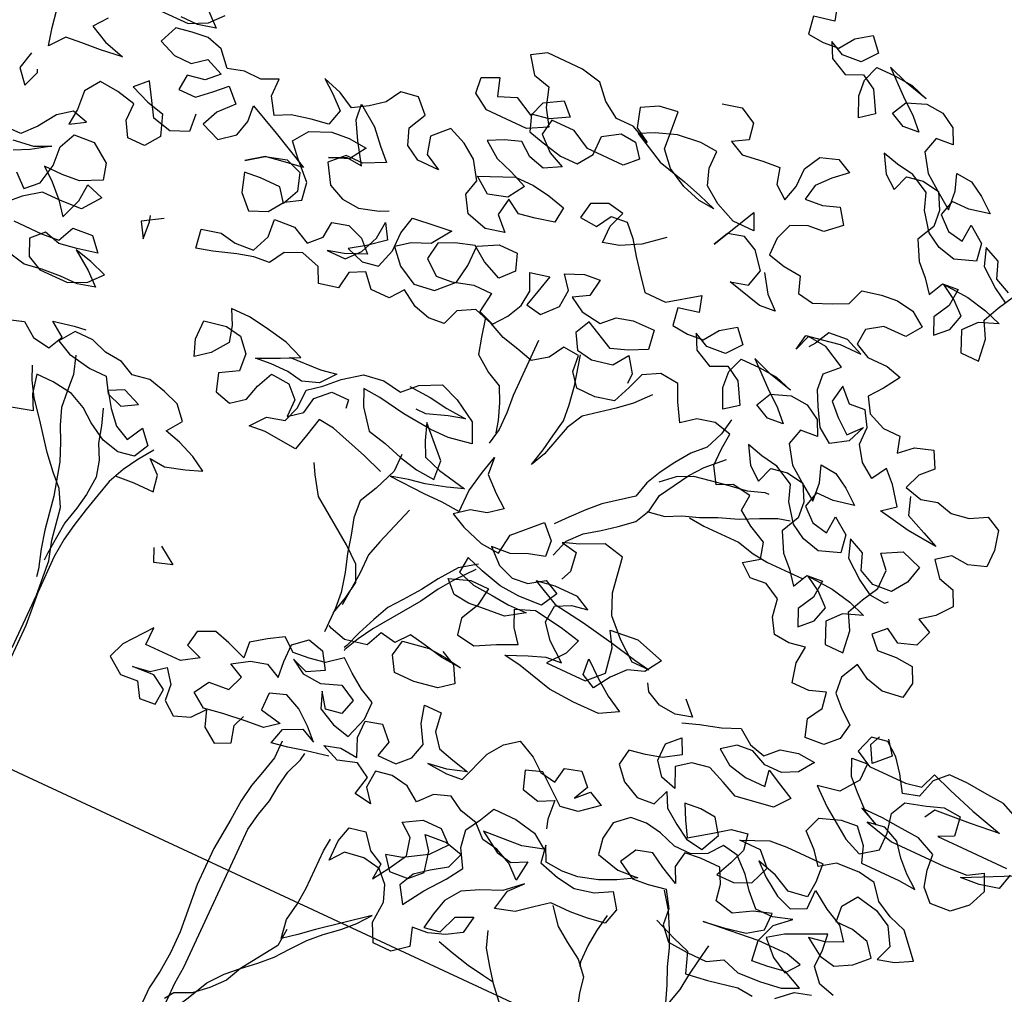
# Model space of a CAD drawing. Units: millimetres. Extents: x 687487061 to 803130931, y 473974405 to 519197613.
# Drawn here: x 688122183 to 688125432, y 475247563 to 475250779 of the extents above; entities that cross this region are included whole.
import ezdxf

# ---------------------------------------------------------------- set-up
doc = ezdxf.new("R2010")
doc.units = ezdxf.units.MM
doc.header["$LTSCALE"] = 100
doc.header["$MEASUREMENT"] = 0
doc.layers.get('0').update_dxf_attribs({"linetype": 'CONTINUOUS'})
doc.layers.add('A-hatch lndscp 2', color=53, linetype='CONTINUOUS')
doc.layers.add('A-SECT-007', color=7, linetype='CONTINUOUS')
doc.layers.add('brick hatch', color=253, linetype='CONTINUOUS', lineweight=0)

# ---------------------------------------------------------------- blocks, each defined once
blk = doc.blocks.new('arcade-a3')
at = {"layer": 'brick hatch'}
h = blk.add_hatch(dxfattribs=at)
h.set_pattern_fill('AR-BRSTD', color=256, scale=25, angle=-90, style=0)
h.set_pattern_definition([(9e-15, (-3399.966, 0.53), (-1e-14, 66.675), []), (90, (-3399.97, 0.53), (-100, 66.675), [66.675, -66.675])])
edge = h.paths.add_edge_path()
edge.add_line((399.9, 12800.8), (-3400, 12800.8))
edge.add_line((-3400, 12800.8), (-3400, 0.5))
edge.add_line((-3400, 0.5), (-2700, 0.5))
edge.add_line((-2700, 0.5), (-2700, 2274.9))
edge.add_arc((-1500, 2274.9), 1200, 0, 180.0006, ccw=False)
edge.add_line((-300, 2274.9), (-300, 0))
edge.add_line((-300, 0), (400, 0))
edge.add_line((400, 0), (400, 4249.9))
edge.add_line((400, 4249.9), (-200, 4249.9))
edge.add_line((-200, 4249.9), (-200, 3950.2))
edge.add_line((-200, 3950.2), (-2800, 3950.2))
edge.add_line((-2800, 3950.2), (-2800, 4500.2))
edge.add_line((-2800, 4500.2), (-2700, 4500.1))
edge.add_line((-2700, 4500.1), (-2700, 6774.9))
edge.add_arc((-1500, 6774.9), 1200, 0, 180, ccw=False)
edge.add_line((-300, 6774.9), (-300, 4500))
edge.add_line((-300, 4500), (399.4, 4499.9))
edge.add_line((399.4, 4499.9), (400, 8749.9))
edge.add_line((400, 8749.9), (-200, 8749.9))
edge.add_line((-200, 8749.9), (-200, 8450.2))
edge.add_line((-200, 8450.2), (-2800, 8450.2))
edge.add_line((-2800, 8450.2), (-2800, 9000.2))
edge.add_line((-2800, 9000.2), (-2700, 9000.1))
edge.add_line((-2700, 9000.1), (-2700, 11274.9))
edge.add_arc((-1500, 11274.9), 1200, 0, 180, ccw=False)
edge.add_line((-300, 11274.9), (-300, 9000))
edge.add_line((-300, 9000), (399.4, 8999.9))
edge.add_line((399.4, 8999.9), (399.9, 12800.8))
blk = doc.blocks.new('TREE5')
for points in [[(0.05358, 0.90275), (0.05459, 0.89907), (0.04991, 0.89806), (0.05058, 0.89405), (0.05426, 0.89372), (0.05794, 0.89405), (0.06028, 0.8974), (0.06363, 0.89975), (0.06631, 0.89674), (0.06363, 0.89339), (0.05928, 0.89305), (0.05593, 0.89472), (0.05761, 0.89138), (0.06163, 0.88937), (0.06531, 0.89105), (0.06865, 0.88905), (0.07134, 0.88436), (0.06833, 0.88202), (0.06631, 0.88637), (0.06598, 0.89005), (0.06731, 0.89373), (0.07166, 0.89373), (0.07601, 0.8934), (0.08003, 0.89207), (0.07467, 0.8934), (0.06999, 0.89507), (0.07535, 0.89039), (0.07903, 0.88738), (0.08171, 0.88471), (0.07803, 0.88437), (0.07468, 0.88604), (0.07635, 0.88939), (0.0807, 0.89106), (0.08471, 0.89073), (0.08806, 0.88873), (0.08974, 0.88538), (0.08572, 0.88505), (0.08472, 0.88136), (0.0874, 0.87735), (0.09142, 0.87434), (0.09477, 0.872), (0.09443, 0.87635), (0.09309, 0.88003), (0.09677, 0.8797), (0.10012, 0.8777), (0.10347, 0.87502), (0.09878, 0.87402), (0.09477, 0.87401), (0.09377, 0.87033), (0.09678, 0.86766), (0.10046, 0.86699), (0.10079, 0.87101), (0.10448, 0.86833), (0.10515, 0.86432), (0.10047, 0.86264), (0.09645, 0.86364), (0.0931, 0.86564), (0.09009, 0.86966), (0.08875, 0.87334), (0.08439, 0.87568), (0.08038, 0.87634), (0.0767, 0.87734), (0.07904, 0.87333), (0.08206, 0.87099), (0.08339, 0.87467), (0.08707, 0.87534), (0.09109, 0.87468), (0.0931, 0.871), (0.09344, 0.86732), (0.09143, 0.8633), (0.09378, 0.85895), (0.09646, 0.85628), (0.0988, 0.85327), (0.10047, 0.85662), (0.10415, 0.85696), (0.10382, 0.85294), (0.10182, 0.84926), (0.10349, 0.84558), (0.10617, 0.84826), (0.10717, 0.85194), (0.10415, 0.85461), (0.10081, 0.85662), (0.10683, 0.85629), (0.11152, 0.85529), (0.11553, 0.85395), (0.11118, 0.85228), (0.10851, 0.84926), (0.11052, 0.84458), (0.11487, 0.84458), (0.1142, 0.8496), (0.11219, 0.85328), (0.11386, 0.85696), (0.11586, 0.86065)], [(0.11452, 0.86098), (0.11084, 0.86265), (0.1095, 0.86633), (0.10582, 0.868), (0.10716, 0.86398), (0.11151, 0.86064), (0.11486, 0.85864)], [(-0.08088, 0.83855), (-0.07419, 0.83856), (-0.07017, 0.84057), (-0.0675, 0.84358)], [(-0.07118, 0.84291), (-0.06816, 0.84024), (-0.07218, 0.83923), (-0.07619, 0.83923)], [(-0.09058, 0.83219), (-0.09291, 0.82917), (-0.0889, 0.82717), (-0.08421, 0.82583), (-0.08923, 0.82516), (-0.09358, 0.82482), (-0.09726, 0.82448), (-0.09993, 0.82113), (-0.10094, 0.82515), (-0.10161, 0.82883)], [(0.03983, 0.87214), (0.04418, 0.87315), (0.04786, 0.87114), (0.04853, 0.86746), (0.04519, 0.86545), (0.04854, 0.86378), (0.05322, 0.86446), (0.05724, 0.8648), (0.05824, 0.86112), (0.06126, 0.85878), (0.06226, 0.86246), (0.06225, 0.86681), (0.06426, 0.87049), (0.06827, 0.87183), (0.07162, 0.87016), (0.06861, 0.86748), (0.06594, 0.86447), (0.06527, 0.86079), (0.06928, 0.86113), (0.07296, 0.86247), (0.07531, 0.85912), (0.07197, 0.85611), (0.06829, 0.85577), (0.06461, 0.85409), (0.06327, 0.85041), (0.06328, 0.8464), (0.06729, 0.8454), (0.07131, 0.84507), (0.07265, 0.84139), (0.07633, 0.84072), (0.08034, 0.8424), (0.08369, 0.84407), (0.08502, 0.84776), (0.08937, 0.84876), (0.09305, 0.8491), (0.09707, 0.84844), (0.10042, 0.8461), (0.09808, 0.84275), (0.09272, 0.84274), (0.08938, 0.8404), (0.08905, 0.83672), (0.0924, 0.83505), (0.09708, 0.83505), (0.10076, 0.83405), (0.09842, 0.83037), (0.09608, 0.82735), (0.09809, 0.82401), (0.10211, 0.82234), (0.10613, 0.82234), (0.10713, 0.81867), (0.11014, 0.82134), (0.11416, 0.82269), (0.11617, 0.81901), (0.11349, 0.81633), (0.11216, 0.81265), (0.11618, 0.81165), (0.11986, 0.81265), (0.12354, 0.81165), (0.12755, 0.81233), (0.13123, 0.81434), (0.13458, 0.81267), (0.13559, 0.80832), (0.13559, 0.8043), (0.13158, 0.80296), (0.12756, 0.80329), (0.12455, 0.80095), (0.12723, 0.7976), (0.13091, 0.7966), (0.13259, 0.79326), (0.12991, 0.78991), (0.1269, 0.78756), (0.13025, 0.78589), (0.12892, 0.78221), (0.1249, 0.78087), (0.12156, 0.78287), (0.11888, 0.7802), (0.12156, 0.77752), (0.12591, 0.77786), (0.12993, 0.77753), (0.1316, 0.77418), (0.13094, 0.7705), (0.12625, 0.76983), (0.12224, 0.77083), (0.11889, 0.77283), (0.11688, 0.76882), (0.11722, 0.76514), (0.1199, 0.76246), (0.12291, 0.76012), (0.12225, 0.75644), (0.11957, 0.75376), (0.11522, 0.75342), (0.11388, 0.75744), (0.11589, 0.76079), (0.11521, 0.76447), (0.11154, 0.76312), (0.10752, 0.76312), (0.10651, 0.76747), (0.10684, 0.77148), (0.10316, 0.77081), (0.09948, 0.77114), (0.09747, 0.77449), (0.0968, 0.7785), (0.09312, 0.78051), (0.08944, 0.78017), (0.08642, 0.78251), (0.08977, 0.78485), (0.08876, 0.78853), (0.08474, 0.79054), (0.08139, 0.79288), (0.08172, 0.79656), (0.07737, 0.79722), (0.07403, 0.79555), (0.07168, 0.79923), (0.07168, 0.80324), (0.07201, 0.80692), (0.06799, 0.80792), (0.06398, 0.80691), (0.06097, 0.80457), (0.05863, 0.80858), (0.05695, 0.81226), (0.0526, 0.81259), (0.04892, 0.81058), (0.04758, 0.8069), (0.04592, 0.80288), (0.04157, 0.80187), (0.03722, 0.80187), (0.03487, 0.80488), (0.03453, 0.80856), (0.03085, 0.80889), (0.02885, 0.80554), (0.0255, 0.8032), (0.02182, 0.8042), (0.01781, 0.8052), (0.01412, 0.80687), (0.00977, 0.8082), (0.00609, 0.80619), (0.00476, 0.80251), (0.00108, 0.80217), (-0.0026, 0.80317), (-0.00629, 0.80551), (-0.00863, 0.8025), (-0.01298, 0.80249), (-0.01566, 0.8055), (-0.019, 0.80383), (-0.01967, 0.79981), (-0.02401, 0.7988), (-0.02569, 0.80215), (-0.03004, 0.80348), (-0.03372, 0.80181), (-0.03573, 0.79846), (-0.03941, 0.79812), (-0.04309, 0.79711), (-0.0481, 0.79543), (-0.05178, 0.79443), (-0.05246, 0.79878), (-0.04811, 0.79978), (-0.04443, 0.79912), (-0.04008, 0.79946), (-0.03841, 0.80347), (-0.03875, 0.80749), (-0.03406, 0.80783), (-0.03004, 0.80582), (-0.02737, 0.8085), (-0.02704, 0.81218), (-0.02336, 0.81319), (-0.01968, 0.81186), (-0.017, 0.80918), (-0.02168, 0.80717), (-0.02536, 0.80616), (-0.02101, 0.80617), (-0.01834, 0.80918), (-0.01667, 0.8132), (-0.01634, 0.81721), (-0.01432, 0.81387), (-0.018, 0.81085), (-0.02135, 0.80851), (-0.01733, 0.80717), (-0.01365, 0.80785), (-0.01232, 0.8122), (-0.01232, 0.81655), (-0.01132, 0.82056), (-0.00597, 0.82124), (-0.00229, 0.82158), (-0.00529, 0.81722), (-0.00931, 0.81555), (-0.01232, 0.8132), (-0.0093, 0.80986), (-0.00495, 0.80752), (-0.00027, 0.80819), (0.00341, 0.81188), (0.00408, 0.81623), (0.00407, 0.82091), (0.00842, 0.82326), (0.01277, 0.82326), (0.01411, 0.81958), (0.01144, 0.81657), (0.00709, 0.81857), (0.00374, 0.82091), (-0.00061, 0.81957), (-0.00396, 0.81789), (-0.00462, 0.81388), (-0.00127, 0.8112), (0.00241, 0.81154), (0.00709, 0.81289), (0.01144, 0.81289), (0.01078, 0.8082), (0.01446, 0.80687), (0.0168, 0.80988), (0.01847, 0.81323), (0.0188, 0.81691), (0.01712, 0.82059), (0.02147, 0.8216), (0.02047, 0.81758), (0.01947, 0.8139), (0.02315, 0.81323), (0.02616, 0.81658), (0.02649, 0.8206), (0.02415, 0.82361), (0.02816, 0.82529), (0.03184, 0.82562), (0.03118, 0.82161), (0.02783, 0.8196), (0.03118, 0.81759), (0.03586, 0.81693), (0.03854, 0.81961), (0.04222, 0.82061), (0.04724, 0.82062), (0.04791, 0.81627), (0.0439, 0.81426), (0.04022, 0.81292), (0.03352, 0.81626), (0.03185, 0.81291), (0.03386, 0.80956), (0.03754, 0.8089), (0.04223, 0.80991), (0.04457, 0.81325), (0.04691, 0.80991), (0.04691, 0.80757)], [(0.06395, 0.84238), (0.06663, 0.83837), (0.06964, 0.8357), (0.06596, 0.83536), (0.05793, 0.83736), (0.06194, 0.83837), (0.06294, 0.84238), (0.05993, 0.84606), (0.05658, 0.84773), (0.0529, 0.84672), (0.05123, 0.84338), (0.05624, 0.85342), (0.05792, 0.84974), (0.0529, 0.84973), (0.04821, 0.85174), (0.04453, 0.85441), (0.04319, 0.85809), (0.04318, 0.86211), (0.03917, 0.86244), (0.03382, 0.86176), (0.02913, 0.86009), (0.02579, 0.85841), (0.03282, 0.85474), (0.03951, 0.85307), (0.04386, 0.85173), (0.04788, 0.8504), (0.0442, 0.85073), (0.03985, 0.85206), (0.0355, 0.8544), (0.03248, 0.85775), (0.03214, 0.86176), (0.0318, 0.86645), (0.02745, 0.86577), (0.02378, 0.86376), (0.02512, 0.85941), (0.02847, 0.85741), (0.02411, 0.85941), (0.0201, 0.85941), (0.01642, 0.86175), (0.0134, 0.86509), (0.00872, 0.86609), (0.00035, 0.86608), (-0.00299, 0.86407), (-0.00031, 0.86039), (0.0037, 0.85939), (0.00504, 0.85504), (0.00739, 0.85137), (0.00304, 0.84902), (-0.00666, 0.84901), (-0.01034, 0.85135), (-0.01068, 0.85503), (-0.007, 0.85671), (-0.00566, 0.85269), (-0.00165, 0.85437), (0.00271, 0.85203), (0.00404, 0.85571), (0.00805, 0.85806), (0.01073, 0.85538), (0.00672, 0.85304), (0.00271, 0.85237), (0.00405, 0.84869), (0.00773, 0.84769), (0.01241, 0.84669), (0.01643, 0.84669), (0.01877, 0.85004), (0.01876, 0.85439), (0.02244, 0.85673), (0.02612, 0.8564), (0.02847, 0.85339), (0.02579, 0.85071), (0.01709, 0.85071), (0.01274, 0.85304), (0.00739, 0.85304), (0.00672, 0.84936), (0.01007, 0.84635), (0.01375, 0.84468), (0.01008, 0.84267), (0.00639, 0.84367), (0.00338, 0.84601), (-0.0003, 0.84467), (-0.00364, 0.84299), (0.00004, 0.84032), (0.00406, 0.83898), (0.00807, 0.83731), (0.00573, 0.83363), (0.00138, 0.83229), (-0.0023, 0.83496), (0.00539, 0.83831), (0.00974, 0.83832), (0.01376, 0.83765), (0.01778, 0.83665), (0.01745, 0.83297), (0.0131, 0.83196), (0.00942, 0.83129), (0.00607, 0.8333), (0.0054, 0.82928), (0.00842, 0.82627), (0.00407, 0.82526), (-0.00062, 0.8266), (-0.00296, 0.83028), (-0.00196, 0.83396), (-0.00464, 0.83797), (-0.00799, 0.84031), (-0.01201, 0.84198), (-0.01535, 0.83863), (-0.01434, 0.83462), (-0.01066, 0.83261), (-0.01568, 0.83261), (-0.01903, 0.83461), (-0.02037, 0.83829), (-0.01837, 0.84231), (-0.02138, 0.84532), (-0.0254, 0.84464), (-0.0274, 0.8413), (-0.03041, 0.83895), (-0.03375, 0.83694), (-0.03744, 0.83894), (-0.04179, 0.84028), (-0.03877, 0.83794), (-0.03576, 0.83526), (-0.03676, 0.83158), (-0.04077, 0.83091), (-0.04512, 0.8299), (-0.04847, 0.82823), (-0.05081, 0.8319), (-0.05082, 0.83592), (-0.0545, 0.83424), (-0.05851, 0.83424), (-0.06219, 0.83323), (-0.06521, 0.83658), (-0.06889, 0.83758), (-0.07257, 0.83724), (-0.07625, 0.83657), (-0.07792, 0.83255), (-0.0739, 0.83088), (-0.06989, 0.83088), (-0.06688, 0.83323), (-0.06286, 0.83156), (-0.06553, 0.82888), (-0.06955, 0.82821), (-0.06988, 0.82453), (-0.06586, 0.82453), (-0.06286, 0.82721), (-0.06018, 0.82989), (-0.05717, 0.82688), (-0.06018, 0.82353), (-0.06185, 0.81985), (-0.05749, 0.81818), (-0.05415, 0.82086), (-0.05315, 0.82454), (-0.05349, 0.82822), (-0.04646, 0.82488), (-0.03775, 0.82054), (-0.04244, 0.81987), (-0.04645, 0.81919), (-0.05013, 0.81651), (-0.04645, 0.81919), (-0.04177, 0.82054), (-0.03809, 0.8192), (-0.03674, 0.81519), (-0.03841, 0.81151), (-0.04076, 0.81451), (-0.04544, 0.81451), (-0.04912, 0.81417), (-0.04778, 0.80982), (-0.04477, 0.80681), (-0.04075, 0.80849), (-0.03841, 0.81184), (-0.03507, 0.81385), (-0.03574, 0.81787), (-0.03976, 0.82188), (-0.04244, 0.82489), (-0.0401, 0.82823), (-0.03542, 0.83025), (-0.03141, 0.83058), (-0.02706, 0.83025), (-0.02939, 0.82657), (-0.03374, 0.82489), (-0.03006, 0.82657), (-0.02638, 0.82624), (-0.0294, 0.83092), (-0.03174, 0.83493), (-0.03208, 0.83861), (-0.02739, 0.83527), (-0.02438, 0.83193), (-0.0217, 0.82925), (-0.02638, 0.82691), (-0.0304, 0.8269), (-0.03341, 0.82389), (-0.03073, 0.81954), (-0.02704, 0.81787), (-0.02303, 0.81754), (-0.01868, 0.81888), (-0.01667, 0.81989)], [(0.0412, 0.84035), (0.03685, 0.83667), (0.0325, 0.83432), (0.02882, 0.83332), (0.02882, 0.83733), (0.03015, 0.84101), (0.02647, 0.84168), (0.02279, 0.84), (0.02213, 0.83632), (0.02614, 0.83599), (0.02815, 0.83934), (0.03183, 0.83968), (0.03451, 0.837), (0.03685, 0.83366), (0.0392, 0.83065), (0.04188, 0.82731), (0.0469, 0.82731), (0.05358, 0.832), (0.05459, 0.82832), (0.04991, 0.82731), (0.05058, 0.8233), (0.05426, 0.82297), (0.05794, 0.8233), (0.06028, 0.82665), (0.06363, 0.829), (0.06631, 0.82599), (0.06363, 0.82264), (0.05928, 0.8223), (0.05593, 0.82397), (0.05761, 0.82063), (0.06163, 0.81862), (0.06531, 0.8203), (0.06865, 0.8183), (0.07134, 0.81361), (0.06833, 0.81127), (0.06631, 0.81562), (0.06598, 0.8193), (0.06731, 0.82298), (0.07166, 0.82298), (0.07601, 0.82265), (0.08003, 0.82132), (0.07467, 0.82265), (0.06999, 0.82432), (0.07535, 0.81964), (0.07903, 0.81663), (0.08171, 0.81396), (0.07803, 0.81362), (0.07468, 0.81529), (0.07635, 0.81864), (0.0807, 0.82031), (0.08471, 0.81998), (0.08806, 0.81798), (0.08974, 0.81463), (0.08572, 0.8143), (0.08472, 0.81061), (0.0874, 0.8066), (0.09142, 0.80359), (0.09477, 0.80125), (0.09443, 0.8056), (0.09309, 0.80928), (0.09677, 0.80895), (0.10012, 0.80695), (0.10347, 0.80427), (0.09878, 0.80327), (0.09477, 0.80326), (0.09377, 0.79958), (0.09678, 0.79691), (0.10046, 0.79624), (0.10079, 0.80026), (0.10448, 0.79758), (0.10515, 0.79357), (0.10047, 0.79189), (0.09645, 0.79289), (0.0931, 0.79489), (0.09009, 0.79891), (0.08875, 0.80259), (0.08439, 0.80493), (0.08038, 0.80559), (0.0767, 0.80659), (0.07904, 0.80258), (0.08206, 0.80024), (0.08339, 0.80392), (0.08707, 0.80459), (0.09109, 0.80393), (0.0931, 0.80025), (0.09344, 0.79657), (0.09143, 0.79255), (0.09378, 0.7882), (0.09646, 0.78553), (0.0988, 0.78252), (0.10047, 0.78587), (0.10415, 0.78621), (0.10382, 0.78219), (0.10182, 0.77851), (0.10349, 0.77483), (0.10617, 0.77751), (0.10717, 0.78119), (0.10415, 0.78386), (0.10081, 0.78587), (0.10683, 0.78554), (0.11152, 0.78454), (0.11553, 0.7832), (0.11118, 0.78153), (0.10851, 0.77851), (0.11052, 0.77383), (0.11487, 0.77383), (0.1142, 0.77885), (0.11219, 0.78253), (0.11386, 0.78621), (0.11586, 0.7899), (0.11586, 0.79425), (0.11318, 0.79726), (0.11752, 0.7996), (0.12221, 0.79793), (0.12121, 0.79392), (0.11887, 0.79057), (0.11452, 0.79023), (0.11084, 0.7919), (0.1095, 0.79558), (0.10582, 0.79725), (0.10716, 0.79323), (0.11151, 0.78989), (0.11486, 0.78789), (0.11854, 0.78756), (0.11921, 0.78823)], [(0.11383, 0.81131), (0.11518, 0.8073), (0.11986, 0.80529), (0.12354, 0.80362), (0.11652, 0.80429), (0.10915, 0.80562), (0.11216, 0.80796), (0.10915, 0.81197), (0.10647, 0.81465), (0.10446, 0.8113), (0.10112, 0.81364), (0.09877, 0.81698), (0.09877, 0.821), (0.09676, 0.82434), (0.09308, 0.82401), (0.09006, 0.82701), (0.0894, 0.823), (0.09208, 0.82032), (0.09542, 0.81765), (0.0981, 0.82066), (0.09643, 0.81665), (0.09275, 0.8143), (0.0894, 0.81664), (0.08706, 0.82065), (0.08538, 0.824), (0.08504, 0.82768), (0.08805, 0.83069), (0.08303, 0.83337), (0.07868, 0.8337), (0.07734, 0.83001), (0.07801, 0.8337), (0.08169, 0.83437), (0.0857, 0.83504), (0.09072, 0.83505), (0.08671, 0.83672), (0.08236, 0.83638), (0.08069, 0.83303), (0.07968, 0.83169)], [(-0.06419, 0.82119), (-0.06385, 0.81717), (-0.06786, 0.81549), (-0.07221, 0.81649), (-0.07423, 0.81984), (-0.07657, 0.82352), (-0.07925, 0.82084), (-0.07489, 0.81917), (-0.07088, 0.81817), (-0.0692, 0.81348), (-0.07154, 0.81014), (-0.07556, 0.81013), (-0.07757, 0.81348), (-0.07757, 0.81749), (-0.08192, 0.81849), (-0.08627, 0.81882), (-0.08861, 0.81547), (-0.08827, 0.81112), (-0.0886, 0.80744), (-0.08526, 0.80945), (-0.08894, 0.81045), (-0.09195, 0.80811), (-0.09462, 0.80409), (-0.0973, 0.80108), (-0.10232, 0.80107)], [(-0.0983, 0.79907), (-0.09361, 0.79974), (-0.08994, 0.80142), (-0.09395, 0.79874), (-0.09729, 0.79706)], [(-0.09461, 0.79305), (-0.0916, 0.79038), (-0.08892, 0.79306), (-0.08792, 0.79774), (-0.08826, 0.80209), (-0.08659, 0.80577), (-0.08191, 0.80611), (-0.07756, 0.8031), (-0.07655, 0.79942), (-0.08123, 0.79708), (-0.08525, 0.79674), (-0.0896, 0.79674), (-0.08658, 0.7944), (-0.08357, 0.79139), (-0.08122, 0.78838), (-0.07955, 0.79306), (-0.07922, 0.79708), (-0.07521, 0.79574), (-0.07822, 0.79173), (-0.08323, 0.79139), (-0.08758, 0.79138), (-0.09126, 0.7887), (-0.09394, 0.78602)], [(-0.09059, 0.78302), (-0.0839, 0.78302), (-0.07988, 0.78336), (-0.07821, 0.78704), (-0.07353, 0.78738), (-0.07085, 0.78437), (-0.07553, 0.78336), (-0.07955, 0.78269), (-0.08323, 0.78369), (-0.0859, 0.78101), (-0.08423, 0.77733), (-0.08088, 0.77566), (-0.07419, 0.77567), (-0.07017, 0.77768), (-0.0675, 0.78069), (-0.07151, 0.78203), (-0.07553, 0.78303), (-0.07118, 0.78002), (-0.06816, 0.77735), (-0.07218, 0.77634), (-0.07619, 0.77634), (-0.08054, 0.776), (-0.08456, 0.77532), (-0.08924, 0.77632)], [(-0.10267, 0.81814), (-0.10367, 0.81412), (-0.10099, 0.81111), (-0.09965, 0.8148), (-0.09999, 0.81546)], [(0.05294, 0.80757), (0.04993, 0.80422), (0.04692, 0.80154), (0.0409, 0.79685), (0.0389, 0.79317), (0.0369, 0.78581), (0.03523, 0.78246), (0.03623, 0.78648), (0.03689, 0.79016), (0.03756, 0.79417), (0.03722, 0.79786), (0.03655, 0.8022), (0.03487, 0.8089)], [(0.071, 0.80993), (0.07034, 0.80625), (0.06867, 0.80223), (0.06599, 0.79955), (0.06366, 0.79621), (0.06165, 0.79286), (0.05998, 0.78951), (0.05898, 0.78583), (0.05296, 0.78114), (0.05029, 0.77846), (0.04761, 0.77545), (0.04527, 0.77277)], [(0.01245, 0.80754), (0.01346, 0.80319), (0.01446, 0.79951), (0.01815, 0.79683), (0.0215, 0.79516), (0.02317, 0.79182), (0.02451, 0.78814), (0.02519, 0.78546)], [(0.02516, 0.80788), (0.02518, 0.7945), (0.02552, 0.79048), (0.02552, 0.78647), (0.02485, 0.78279)], [(0.04796, 0.76641), (0.04929, 0.77043), (0.05197, 0.77344), (0.05531, 0.77579), (0.05832, 0.77813), (0.06133, 0.78081), (0.063, 0.78416), (0.06366, 0.78818), (0.06767, 0.79487), (0.07001, 0.79789), (0.07369, 0.80157)], [(-0.06082, 0.79743), (-0.06517, 0.79475), (-0.06316, 0.79141), (-0.0635, 0.79542), (-0.06383, 0.79676)], [(0.06232, 0.79085), (0.06533, 0.79353), (0.06868, 0.79521), (0.07236, 0.79588), (0.07637, 0.79655), (0.08072, 0.79723), (0.0844, 0.79857), (0.0854, 0.79857)], [(0.06266, 0.78382), (0.06668, 0.7845), (0.07002, 0.78617), (0.0737, 0.78752), (0.07738, 0.78919), (0.08173, 0.79087), (0.08574, 0.79288), (0.08942, 0.79456), (0.0921, 0.79523)], [(0.00579, 0.76704), (0.00111, 0.76871), (-0.00759, 0.77138), (-0.01127, 0.77171), (-0.01227, 0.76736), (-0.01328, 0.76368), (-0.01696, 0.76401), (-0.02097, 0.76434), (-0.02465, 0.764), (-0.02198, 0.76735), (-0.01796, 0.76836), (-0.01663, 0.77204), (-0.01663, 0.77639), (-0.01362, 0.77874), (-0.01061, 0.78175), (-0.0066, 0.78477), (-0.00192, 0.78544), (0.00243, 0.78477), (0.00544, 0.78779), (0.01012, 0.79013), (0.01447, 0.78847), (0.0195, 0.78546), (0.02151, 0.78111), (0.01616, 0.7801), (0.01181, 0.7801), (0.00511, 0.78076), (-0.00125, 0.78176), (-0.00526, 0.78209), (-0.00358, 0.77841), (-0.00023, 0.77406), (0.00412, 0.77306), (0.00847, 0.77173), (0.01282, 0.77073), (0.01717, 0.7704), (0.01683, 0.77475), (0.01047, 0.7811), (0.01181, 0.77742), (0.01348, 0.77408), (0.0175, 0.77274), (0.02419, 0.77141), (0.02051, 0.77007), (0.01583, 0.76872), (0.01215, 0.76805), (0.00814, 0.76704), (0.0165, 0.76672), (0.02085, 0.76672), (0.0252, 0.76639), (0.0252, 0.77141), (0.0262, 0.77643), (0.0272, 0.78045), (0.02754, 0.77643), (0.03088, 0.77342), (0.0339, 0.77108), (0.03089, 0.76874), (0.02721, 0.76773), (0.0242, 0.76539), (0.02755, 0.76372), (0.03257, 0.76205), (0.03692, 0.76172), (0.03758, 0.7664), (0.04327, 0.7721), (0.04628, 0.76909), (0.04662, 0.76541), (0.04294, 0.7644), (0.03926, 0.76272), (0.03491, 0.76238), (0.03826, 0.75938), (0.04194, 0.75804), (0.04562, 0.75838), (0.04897, 0.76072), (0.05231, 0.75905), (0.05031, 0.75537), (0.04496, 0.75503), (0.04027, 0.75536), (0.03525, 0.7567), (0.03123, 0.75803), (0.0309, 0.75435), (0.03492, 0.75302), (0.0396, 0.75269), (0.04362, 0.75235), (0.04797, 0.75236), (0.04396, 0.74968), (0.03927, 0.74934), (0.03559, 0.749), (0.03191, 0.74933), (0.02923, 0.75201), (0.03391, 0.75368), (0.03826, 0.75369), (0.0376, 0.74934), (0.03559, 0.74532), (0.03627, 0.74164), (0.04062, 0.74097), (0.04497, 0.74332), (0.04931, 0.74533), (0.04697, 0.74834), (0.04529, 0.75202), (0.04964, 0.7537), (0.05633, 0.7527), (0.06102, 0.7517), (0.05968, 0.74802), (0.05668, 0.74434), (0.06605, 0.74434), (0.06939, 0.74769), (0.06838, 0.75338), (0.06637, 0.75672), (0.07273, 0.7574), (0.07942, 0.7554), (0.07708, 0.75172), (0.0734, 0.75037), (0.07073, 0.74736), (0.06839, 0.74368), (0.06504, 0.74535), (0.0647, 0.74903), (0.06839, 0.74602), (0.07207, 0.74335), (0.07575, 0.74134), (0.07174, 0.739), (0.06572, 0.73899), (0.05969, 0.73932), (0.05166, 0.74132), (0.04764, 0.74198), (0.05233, 0.744), (0.05601, 0.74534), (0.05969, 0.74568), (0.05533, 0.74902), (0.05265, 0.75236), (0.05298, 0.75638), (0.05633, 0.75805), (0.06001, 0.75873), (0.05666, 0.7604), (0.05131, 0.76039), (0.04696, 0.75972), (0.05298, 0.75671), (0.06035, 0.75572), (0.06771, 0.75438), (0.07407, 0.75305), (0.07775, 0.75239), (0.07373, 0.75238), (0.06938, 0.75572), (0.06536, 0.75974), (0.06335, 0.76442), (0.062, 0.77245), (0.05732, 0.77345), (0.0523, 0.7711), (0.04862, 0.76976), (0.0523, 0.76909), (0.05298, 0.76474), (0.05198, 0.7624)], [(0.00377, 0.78678), (0.00879, 0.78645), (0.01314, 0.78579), (0.01782, 0.78546), (0.01414, 0.78445), (0.00946, 0.78277), (0.00712, 0.78277)], [(0.0717, 0.78651), (0.07538, 0.78618), (0.08374, 0.78619), (0.08776, 0.78519), (0.09144, 0.78486), (0.0998, 0.78486)], [(-0.023, 0.7814), (-0.01563, 0.78175), (-0.01195, 0.78242), (-0.01463, 0.77907), (-0.01831, 0.77773), (-0.02199, 0.77839), (-0.026, 0.77839), (-0.02968, 0.77805), (-0.02467, 0.7804), (-0.02065, 0.78241), (-0.02501, 0.78408), (-0.03036, 0.78508), (-0.03471, 0.78574), (-0.03906, 0.78574), (-0.03738, 0.78239), (-0.03638, 0.77872), (-0.03905, 0.77503), (-0.04206, 0.77269), (-0.0434, 0.77637), (-0.04341, 0.78072), (-0.03839, 0.78172), (-0.03471, 0.78106), (-0.03203, 0.77805), (-0.03169, 0.77403), (-0.0357, 0.77169), (-0.03436, 0.76767), (-0.03068, 0.76667), (-0.02767, 0.76902), (-0.02667, 0.7727), (-0.025, 0.77638), (-0.02065, 0.77605), (-0.01797, 0.77338), (-0.01796, 0.76936), (-0.01496, 0.77171), (-0.01429, 0.77539), (-0.01128, 0.7784), (-0.00727, 0.77841), (-0.00693, 0.7764)], [(-0.05136, 0.69773), (-0.05137, 0.71044), (-0.05171, 0.71479), (-0.05205, 0.71847), (-0.05339, 0.72282), (-0.05474, 0.73018), (-0.05675, 0.73386), (-0.05943, 0.73653), (-0.06244, 0.73988), (-0.06713, 0.7459), (-0.07015, 0.74957), (-0.07216, 0.75292), (-0.0735, 0.75593)], [(0.00847, 0.7724), (0.00847, 0.76838), (0.00647, 0.76336), (0.00446, 0.75935), (0.0048, 0.75533), (0.00581, 0.75165), (0.00682, 0.74764), (0.00816, 0.74362), (0.00917, 0.73927), (0.0095, 0.73559), (0.00951, 0.7299)], [(-0.04672, 0.74156), (-0.04237, 0.7419), (-0.03768, 0.74191), (-0.03835, 0.74559), (-0.04137, 0.74826), (-0.03769, 0.74793), (-0.03334, 0.74927), (-0.02966, 0.75061), (-0.03301, 0.75262), (-0.03702, 0.75429), (-0.04071, 0.75529), (-0.03837, 0.75864), (-0.04105, 0.76165), (-0.04473, 0.76298), (-0.04874, 0.76398), (-0.05276, 0.76331), (-0.05611, 0.76498), (-0.06012, 0.76531), (-0.0638, 0.76664), (-0.06815, 0.76664), (-0.07049, 0.76329), (-0.06715, 0.76162), (-0.06179, 0.76062), (-0.05778, 0.76063), (-0.05576, 0.75728), (-0.05208, 0.75595), (-0.04874, 0.75796), (-0.05276, 0.75963), (-0.0561, 0.75795), (-0.05375, 0.75461), (-0.05108, 0.7516), (-0.04773, 0.74993), (-0.04572, 0.75361), (-0.04304, 0.7506), (-0.04471, 0.74725), (-0.04839, 0.74658), (-0.05241, 0.74758), (-0.05643, 0.74992), (-0.05944, 0.75226), (-0.06312, 0.75393), (-0.06781, 0.75459), (-0.07182, 0.75459), (-0.07082, 0.75024), (-0.06914, 0.7469), (-0.0765, 0.74488)], [(-0.08321, 0.76261), (-0.07919, 0.76395), (-0.07585, 0.76161), (-0.07183, 0.76095), (-0.07016, 0.7643), (-0.07351, 0.76664), (-0.06882, 0.76764), (-0.06615, 0.76798)], [(0.00951, 0.73459), (0.01051, 0.7386), (0.01117, 0.74262), (0.00949, 0.7463), (0.00581, 0.74931), (-0.00423, 0.75633), (-0.00691, 0.76034), (-0.00826, 0.76268)], [(-0.06581, 0.76196), (-0.06447, 0.75794), (-0.06413, 0.75393), (-0.06379, 0.75025), (-0.06245, 0.74657), (-0.06077, 0.74322), (-0.05909, 0.73921), (-0.05708, 0.73185), (-0.05641, 0.72817), (-0.05573, 0.72416), (-0.05473, 0.72014), (-0.05338, 0.71579), (-0.05305, 0.71412)], [(0.01517, 0.76203), (0.01217, 0.75299), (0.01116, 0.74931), (0.01117, 0.74496), (0.01084, 0.74061), (0.01051, 0.73693)], [(0.13195, 0.7608), (0.13429, 0.75779), (0.13095, 0.75444), (0.12894, 0.75812), (0.12994, 0.76046)], [(0.08925, 0.74491), (0.09293, 0.74625), (0.09761, 0.74759), (0.10162, 0.74927), (0.10497, 0.74693), (0.10865, 0.74593), (0.11133, 0.74861), (0.11534, 0.74962), (0.11936, 0.74929), (0.11702, 0.74594), (0.11368, 0.74426), (0.10966, 0.74426), (0.10598, 0.74593), (0.1023, 0.74559), (0.09929, 0.74325), (0.10264, 0.74091), (0.10699, 0.73991), (0.11167, 0.73991), (0.111, 0.74359), (0.11468, 0.74159), (0.11803, 0.73992), (0.11536, 0.73657), (0.10666, 0.73522), (0.10297, 0.73689), (0.09896, 0.73856), (0.09494, 0.73789), (0.09193, 0.73554), (0.09395, 0.73119), (0.09026, 0.73219), (0.08792, 0.7352), (0.08791, 0.73922), (0.09059, 0.7419), (0.09227, 0.73855), (0.08859, 0.73621), (0.08491, 0.7352), (0.08123, 0.73453), (0.08056, 0.73085), (0.08324, 0.72784), (0.08726, 0.72583), (0.09127, 0.72617), (0.09261, 0.72985), (0.09428, 0.72651), (0.09763, 0.72417), (0.10098, 0.72217), (0.105, 0.7215), (0.107, 0.72585), (0.10465, 0.7292), (0.10097, 0.72953), (0.09729, 0.72919), (0.09897, 0.72584), (0.10098, 0.7225), (0.10533, 0.72552), (0.10901, 0.7282), (0.11269, 0.72887), (0.11336, 0.72519), (0.11202, 0.72151), (0.11035, 0.71782), (0.11437, 0.71783), (0.11805, 0.7195), (0.11972, 0.72386), (0.1167, 0.72687), (0.11168, 0.72686), (0.1177, 0.72954), (0.12172, 0.72988), (0.13042, 0.72989), (0.13076, 0.72554), (0.13043, 0.72186), (0.12608, 0.72119), (0.12206, 0.72319), (0.11737, 0.72452), (0.12039, 0.72185), (0.12441, 0.71918), (0.12809, 0.71784), (0.13143, 0.71952), (0.13143, 0.72387), (0.13545, 0.72119), (0.13946, 0.71919), (0.14181, 0.71618), (0.13813, 0.7145), (0.13445, 0.71383), (0.13847, 0.71116), (0.14215, 0.71049), (0.14583, 0.7125), (0.14884, 0.71552), (0.14649, 0.71853), (0.14247, 0.71953), (0.13846, 0.71952), (0.13812, 0.7232), (0.14046, 0.72655), (0.14548, 0.72555), (0.14916, 0.72355), (0.15151, 0.71954), (0.15017, 0.71585), (0.15385, 0.71686), (0.15753, 0.71887), (0.15284, 0.72422), (0.14883, 0.72556), (0.14514, 0.72756), (0.14246, 0.7309), (0.13845, 0.73157), (0.13309, 0.73123), (0.12975, 0.72888), (0.12741, 0.73189), (0.12406, 0.7349), (0.12539, 0.73858), (0.13007, 0.74026), (0.13376, 0.7406), (0.13677, 0.73726), (0.13811, 0.73358), (0.14715, 0.73359), (0.15116, 0.73325), (0.14815, 0.73559), (0.14547, 0.73827), (0.14312, 0.74128), (0.13944, 0.74295), (0.13543, 0.74227), (0.14212, 0.74061), (0.15484, 0.74062), (0.16019, 0.74096), (0.16353, 0.74297), (0.16521, 0.73929), (0.16354, 0.73527), (0.1602, 0.73226), (0.15551, 0.73192), (0.15283, 0.73459), (0.15183, 0.73827), (0.15149, 0.74195), (0.14714, 0.74396), (0.14212, 0.74429), (0.1381, 0.74462), (0.13308, 0.74461), (0.13743, 0.74261), (0.13409, 0.74428), (0.13074, 0.74729), (0.12806, 0.74996), (0.12638, 0.75364), (0.13006, 0.75398), (0.13007, 0.74997), (0.12706, 0.74595), (0.12204, 0.74494), (0.12606, 0.7416), (0.13275, 0.73692), (0.13677, 0.73525), (0.14045, 0.73793), (0.14045, 0.74194), (0.13944, 0.74629), (0.14111, 0.74964), (0.14579, 0.75098), (0.14947, 0.75233), (0.15349, 0.75199), (0.15416, 0.74765), (0.15082, 0.74597), (0.16755, 0.74598)], [(0.16889, 0.74498), (0.16788, 0.7413), (0.16354, 0.74029), (0.15919, 0.73995), (0.16989, 0.74532)], [(0.1662, 0.75636), (0.16084, 0.75869), (0.15616, 0.75902), (0.15181, 0.75935), (0.14746, 0.75935), (0.14478, 0.75667), (0.14345, 0.75232), (0.13977, 0.75131), (0.13742, 0.75499), (0.13508, 0.758), (0.13206, 0.76034), (0.12838, 0.75967), (0.12705, 0.75565), (0.13073, 0.75365), (0.13943, 0.75365), (0.14311, 0.75433), (0.14445, 0.75801), (0.14913, 0.75634), (0.15549, 0.75434), (0.16286, 0.75234), (0.15616, 0.75166), (0.15215, 0.75132), (0.1478, 0.75099), (0.14646, 0.74864)], [(0.03391, 0.7577), (0.03023, 0.75502), (0.02722, 0.751), (0.02489, 0.74732), (0.02221, 0.74363), (0.01987, 0.74062), (0.0182, 0.73694), (0.01653, 0.73292), (0.0152, 0.72924), (0.01486, 0.72857)], [(0.03391, 0.75636), (0.03057, 0.75234), (0.02823, 0.74899), (0.02589, 0.74498), (0.01887, 0.73493), (0.01687, 0.73158), (0.0152, 0.72824), (0.0152, 0.7279)], [(-0.05543, 0.75394), (-0.05409, 0.75026), (-0.05308, 0.74658), (-0.0514, 0.74323), (-0.05039, 0.73955), (-0.05073, 0.7352), (-0.05139, 0.73152), (-0.05239, 0.72751), (-0.05272, 0.72382), (-0.05305, 0.71981), (-0.05305, 0.71814)], [(-0.04137, 0.75027), (-0.04371, 0.74692), (-0.04571, 0.74357), (-0.04738, 0.73989), (-0.04838, 0.73621), (-0.04938, 0.73219), (-0.05038, 0.72784), (-0.05105, 0.72416), (-0.05138, 0.71981), (-0.05137, 0.71111), (-0.05103, 0.70743), (-0.0507, 0.70341), (-0.05069, 0.69471)], [(0.08779, 0.75005), (0.0908, 0.74704), (0.08712, 0.74604), (0.08311, 0.74637), (0.07976, 0.74804), (0.07876, 0.74971)], [(0.03493, 0.73695), (0.03828, 0.73528), (0.04029, 0.73161), (0.03728, 0.72926), (0.03193, 0.72825), (0.02725, 0.72825), (0.02523, 0.73159), (0.0259, 0.73527), (0.03192, 0.73628), (0.03594, 0.73595), (0.03995, 0.73529), (0.03527, 0.73562), (0.03058, 0.73662), (0.0269, 0.73728), (0.02456, 0.73427), (0.02088, 0.73493), (0.01921, 0.73125), (0.01419, 0.73024), (0.01051, 0.73124), (0.00984, 0.73158)], [(-0.03098, 0.73187), (-0.02696, 0.7292), (-0.03098, 0.72786), (-0.03232, 0.73087)], [(0.02191, 0.70549), (0.01689, 0.70448), (0.01288, 0.70347), (0.0092, 0.7028), (0.0102, 0.70648), (0.01421, 0.70849), (0.01756, 0.70682), (0.01488, 0.7095), (0.01153, 0.71217), (0.00785, 0.71384), (0.00417, 0.7125), (0.00418, 0.70848), (0.0092, 0.70748), (0.00619, 0.70514), (0.00217, 0.7048), (-0.00318, 0.70413), (-0.00753, 0.70345), (-0.01088, 0.70579), (-0.00888, 0.70914), (-0.00419, 0.70948), (-0.00286, 0.71316), (-0.0062, 0.71483), (-0.00252, 0.71718), (0.00115, 0.71818), (0.0045, 0.71651), (0.00416, 0.7202), (0.00416, 0.72421), (0.00717, 0.72689), (0.01085, 0.72589), (0.0132, 0.72221), (0.00952, 0.7202), (0.00584, 0.72154), (0.00918, 0.71953), (0.01353, 0.7192), (0.01788, 0.72088), (0.02157, 0.71887), (0.02056, 0.71519), (0.01688, 0.71452), (0.01454, 0.71786), (0.01588, 0.71418), (0.0199, 0.71218), (0.02391, 0.71118), (0.02558, 0.7162), (0.02558, 0.72021), (0.02223, 0.72188), (0.01888, 0.72422), (0.01587, 0.72656), (0.01253, 0.72388), (0.00885, 0.72321), (0.00517, 0.72287), (0.00215, 0.72521), (-0.00119, 0.7232), (-0.00454, 0.72086), (-0.0042, 0.71718), (-0.00855, 0.71885), (-0.01223, 0.71985), (-0.01591, 0.71817), (-0.01658, 0.71449), (-0.01289, 0.71315), (-0.01657, 0.71081), (-0.02494, 0.7108), (-0.02494, 0.71481), (-0.02962, 0.70879), (-0.03096, 0.70511), (-0.02727, 0.70243), (-0.02326, 0.70277), (-0.02125, 0.69943), (-0.01757, 0.69976), (-0.01724, 0.70345), (-0.02058, 0.70545), (-0.0256, 0.70511), (-0.02159, 0.70578), (-0.01858, 0.70813), (-0.01623, 0.70512), (-0.01589, 0.70144), (-0.01288, 0.6991), (-0.0092, 0.70044), (-0.00686, 0.70345), (-0.00552, 0.69978), (-0.00217, 0.69744), (0.00117, 0.69911), (0.00017, 0.70279), (0.00117, 0.70547)], [(0.10256, 0.70322), (0.10758, 0.70122), (0.11159, 0.69988), (0.11327, 0.6952), (0.11829, 0.69587), (0.12498, 0.69722), (0.12866, 0.69689)], [(0.13334, 0.69856), (0.13669, 0.70158), (0.14037, 0.70259)], [(0.14472, 0.7046), (0.14103, 0.7056), (0.13835, 0.70861), (0.13835, 0.71262), (0.13801, 0.7163), (0.13433, 0.71463), (0.12932, 0.71228), (0.12597, 0.70993), (0.12932, 0.70659), (0.133, 0.70459), (0.13534, 0.7076), (0.13166, 0.7086), (0.12463, 0.70859), (0.11192, 0.70724), (0.1166, 0.70792), (0.12162, 0.70893), (0.12497, 0.71127), (0.12496, 0.71529), (0.12095, 0.71394), (0.11694, 0.7116), (0.11259, 0.7126), (0.11191, 0.71628), (0.11024, 0.71962), (0.10555, 0.71962), (0.10187, 0.71928), (0.10121, 0.7156), (0.10288, 0.71226), (0.09886, 0.71426), (0.09552, 0.71626), (0.09184, 0.71526), (0.08983, 0.71157), (0.09385, 0.70924), (0.09753, 0.70957), (0.10155, 0.71025), (0.10389, 0.70657), (0.10423, 0.70289), (0.10691, 0.69988), (0.11159, 0.69955), (0.11628, 0.69955), (0.11962, 0.70156), (0.12364, 0.70023), (0.12899, 0.70057), (0.13368, 0.70124), (0.13736, 0.70292), (0.133, 0.70492), (0.12899, 0.70425), (0.12531, 0.70391), (0.12463, 0.70859), (0.1263, 0.71295), (0.12965, 0.71596), (0.1253, 0.71462), (0.12128, 0.71461), (0.11827, 0.71762), (0.11592, 0.72063), (0.11258, 0.72364), (0.10889, 0.72431), (0.10655, 0.72129), (0.10321, 0.71962), (0.09919, 0.71961), (0.09518, 0.72095), (0.0915, 0.72161), (0.08782, 0.72128), (0.08481, 0.7186), (0.08414, 0.71458), (0.08481, 0.7109), (0.09017, 0.70957), (0.09485, 0.70991), (0.09084, 0.70756), (0.08716, 0.70588), (0.08281, 0.70454), (0.07913, 0.7042), (0.07512, 0.70453), (0.07344, 0.70788), (0.07411, 0.70386), (0.0788, 0.70253), (0.08315, 0.70186), (0.0875, 0.70287), (0.09118, 0.70488), (0.09352, 0.70154), (0.09252, 0.69786), (0.08851, 0.69718), (0.08449, 0.69685), (0.07981, 0.69684), (0.0768, 0.6945), (0.07345, 0.69182), (0.06911, 0.69047), (0.07011, 0.69516), (0.07278, 0.69817), (0.0691, 0.69482), (0.06442, 0.69281), (0.06074, 0.6908), (0.0584, 0.68745), (0.0574, 0.68377), (0.05674, 0.68009), (0.06042, 0.68076), (0.06208, 0.68511), (0.06576, 0.68679), (0.0651, 0.68277), (0.06175, 0.68076), (0.05807, 0.67942), (0.05439, 0.67908), (0.05574, 0.67507), (0.05239, 0.67239), (0.04804, 0.67239), (0.04603, 0.6764), (0.04636, 0.68142), (0.04502, 0.6851), (0.04234, 0.68777), (0.03832, 0.68844), (0.03397, 0.68777), (0.03163, 0.68475), (0.03163, 0.68944), (0.03263, 0.69312), (0.03631, 0.69379), (0.03899, 0.69045), (0.04234, 0.68878), (0.04201, 0.6851), (0.04435, 0.68878), (0.04669, 0.6928), (0.04568, 0.69681), (0.04266, 0.69915), (0.04668, 0.7015), (0.05103, 0.7015), (0.05404, 0.69883), (0.05103, 0.69514), (0.04602, 0.69213), (0.04234, 0.69112), (0.04468, 0.68811), (0.04903, 0.68845), (0.05171, 0.69113), (0.0507, 0.69581), (0.04835, 0.69882), (0.05337, 0.69916), (0.05739, 0.69816), (0.05605, 0.69448), (0.05271, 0.69213), (0.0497, 0.68979), (0.04803, 0.68644), (0.05037, 0.68276), (0.05338, 0.68745), (0.05672, 0.6918), (0.05906, 0.69548), (0.05672, 0.6995), (0.05604, 0.70351), (0.05805, 0.70686), (0.05972, 0.71021), (0.06507, 0.71021), (0.07009, 0.70921), (0.07344, 0.70687), (0.06876, 0.70553), (0.06441, 0.70519), (0.05972, 0.70485), (0.06441, 0.70185), (0.06809, 0.70118), (0.07144, 0.70286), (0.07077, 0.69817), (0.06776, 0.70085), (0.06408, 0.70252), (0.06039, 0.70318), (0.05738, 0.70586), (0.05336, 0.70686), (0.05002, 0.70886), (0.04634, 0.70752), (0.04366, 0.7045), (0.04031, 0.70684), (0.0363, 0.70751), (0.03262, 0.70684), (0.03229, 0.70282), (0.03463, 0.69981), (0.03062, 0.70048), (0.03162, 0.70483), (0.02827, 0.70683), (0.02392, 0.70549), (0.0199, 0.70716), (0.02358, 0.70817), (0.0276, 0.70784), (0.02592, 0.71185), (0.02592, 0.71587), (0.0296, 0.71687), (0.03261, 0.71386), (0.03161, 0.71018), (0.03596, 0.71019), (0.03864, 0.71287), (0.03964, 0.71655), (0.03729, 0.72056), (0.03628, 0.72457), (0.0403, 0.72458), (0.04097, 0.72023), (0.04332, 0.71722), (0.047, 0.71622), (0.05101, 0.71522), (0.04667, 0.71388), (0.04232, 0.7132), (0.047, 0.71287), (0.05068, 0.71321), (0.05335, 0.72057), (0.05569, 0.72392), (0.0587, 0.72627), (0.06272, 0.72426), (0.06573, 0.72192), (0.06941, 0.72126), (0.07008, 0.72494), (0.07376, 0.72595), (0.07644, 0.72327), (0.07477, 0.71993), (0.07744, 0.7226), (0.08079, 0.72093), (0.07678, 0.71758), (0.07276, 0.71691), (0.06607, 0.72226), (0.06239, 0.72092), (0.06373, 0.7169), (0.06774, 0.7159), (0.07109, 0.71758), (0.07143, 0.71323), (0.0721, 0.71122)], [(0.10121, 0.70991), (0.10389, 0.70623), (0.1059, 0.70255), (0.10758, 0.69887), (0.10892, 0.69486), (0.1106, 0.69118), (0.11194, 0.6875), (0.11228, 0.68315), (0.11228, 0.68215)], [(0.01121, 0.70414), (0.01121, 0.70013), (0.01021, 0.69611), (0.00921, 0.69243), (0.00854, 0.68841), (0.00821, 0.68373), (0.00755, 0.67636), (0.00756, 0.66766), (0.00857, 0.65662), (0.00858, 0.6516), (0.00825, 0.64692), (0.00758, 0.64257), (0.0076, 0.62617), (0.0056, 0.61513), (0.00527, 0.61145), (0.0046, 0.60743), (0.00394, 0.60375), (0.0026, 0.60074)], [(0.00795, 0.60242), (0.00795, 0.6071), (0.00962, 0.61112), (0.01061, 0.62216), (0.01061, 0.62618), (0.01127, 0.63019), (0.01194, 0.63387), (0.01194, 0.63789), (0.01227, 0.6419), (0.01226, 0.64592), (0.01259, 0.64993), (0.01256, 0.6834), (0.01323, 0.68741), (0.01423, 0.69109), (0.01456, 0.69477), (0.01523, 0.69846), (0.01656, 0.70214), (0.01689, 0.70381)], [(0.11527, 0.7029), (0.11461, 0.69922), (0.11394, 0.6952), (0.11361, 0.69152), (0.11161, 0.68416), (0.11161, 0.68382)], [(0.09219, 0.69953), (0.09152, 0.69551), (0.09119, 0.69183), (0.09119, 0.68782), (0.09153, 0.68681)], [(0.08048, 0.69651), (0.08349, 0.69283), (0.08684, 0.69049), (0.09052, 0.68815), (0.0932, 0.68514), (0.09388, 0.68146), (0.09522, 0.67711), (0.09589, 0.67343), (0.09723, 0.66808)], [(0.01394, 0.6399), (0.01628, 0.64425), (0.01862, 0.64894), (0.02129, 0.65229), (0.02397, 0.65496), (0.02698, 0.65764), (0.02965, 0.66032), (0.03199, 0.66334), (0.03466, 0.66669), (0.03734, 0.66936), (0.04035, 0.67204), (0.04302, 0.67472), (0.04536, 0.67774), (0.03533, 0.6697), (0.03232, 0.66702), (0.02931, 0.66467), (0.02864, 0.66902), (0.0293, 0.67304), (0.02963, 0.67705), (0.02963, 0.68609), (0.02996, 0.6891)], [(0.06978, 0.68546), (0.07112, 0.68178), (0.07347, 0.67843), (0.07581, 0.67542), (0.07849, 0.67241), (0.07883, 0.67208)], [(0.06109, 0.67876), (0.06477, 0.67776), (0.06912, 0.67676), (0.07313, 0.67609), (0.07548, 0.67576)], [(0.02964, 0.66702), (0.02931, 0.663), (0.02397, 0.65496), (0.0223, 0.65128), (0.01962, 0.64827), (0.01661, 0.64559), (0.01293, 0.64391), (0.0116, 0.6419)]]:
    blk.add_lwpolyline(points)

msp = doc.modelspace()

# ---------------------------------------------------------------- linework, layer by layer
at = {"layer": 'A-SECT-007'}
msp.add_lwpolyline([(688120789.3, 475247727.2), (688124760.3, 475245879.2), (688125224.4, 475246876.5), (688121253.4, 475248724.5)], close=True, dxfattribs=at)

# ---------------------------------------------------------------- block references
at = {"rotation": 335.0441494598693}
msp.add_blockref('arcade-a3', (688124113.5, 475236253.2), dxfattribs=at)
at = {"layer": 'A-hatch lndscp 2', "xscale": 15000.0000000455, "yscale": 14999.99999999255, "zscale": 15000, "rotation": 335.0441506430147}
msp.add_blockref('TREE5', (688118440.1, 475238893.4), dxfattribs=at)

doc.saveas('drawing.dxf')
